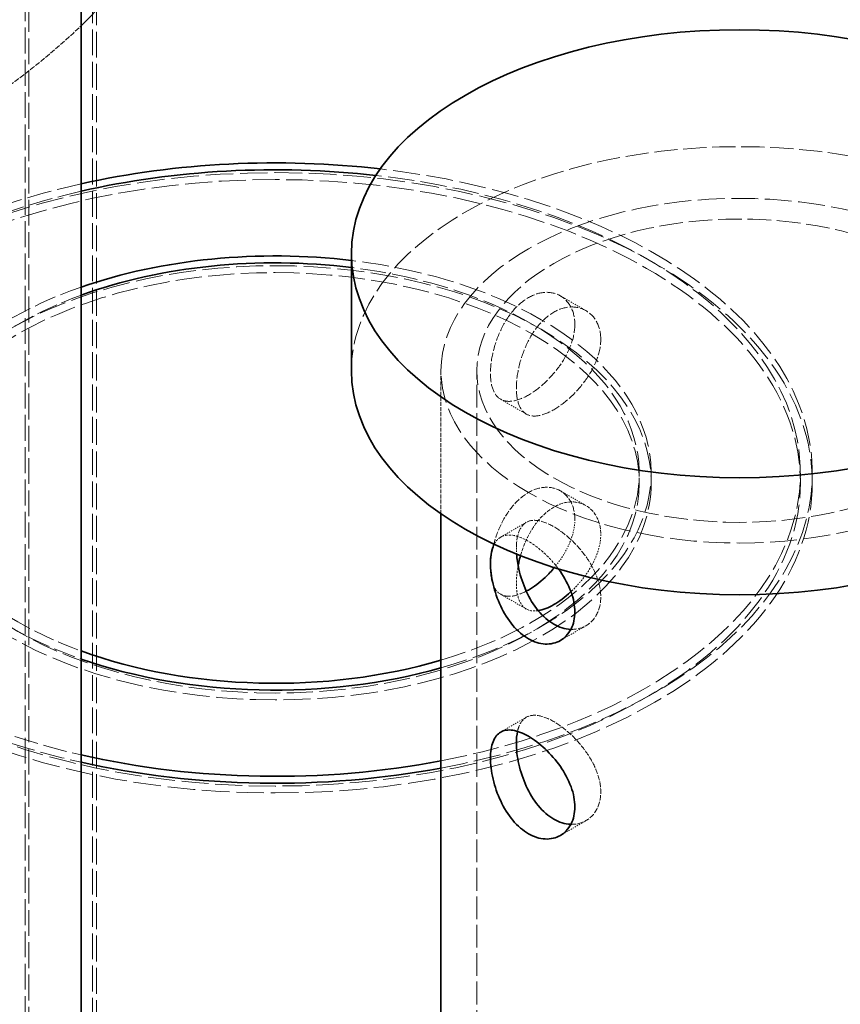
# Model space of a CAD drawing. Units: millimetres. Extents: x 3834 to 9229, y 9835 to 12445.
# Drawn here: x 9033 to 9102, y 11407 to 11490 of the extents above; entities that cross this region are included whole.
import ezdxf

# ---------------------------------------------------------------- set-up
doc = ezdxf.new("R2010")
doc.units = ezdxf.units.MM
doc.linetypes.add('DASHED', pattern=[0.2068, 0.1655, -0.0413])
doc.layers.add('Hidden (ISO)', color=1, linetype='DASHED', lineweight=18)
doc.layers.add('Visible (ISO)', color=7, linetype='Continuous', lineweight=35)

msp = doc.modelspace()

# ---------------------------------------------------------------- linework, layer by layer
at = {"layer": 'Hidden (ISO)', "ltscale": 13.07582950592041}
for p, q in [((9039.277163093886, 10675.63518451781), (9039.277163093886, 11541.1215603012)), ((9039.601123637074, 10675.44814581099), (9039.601123637074, 11540.93452159438)), ((9033.620308844394, 11537.85557397749), (9033.620308844394, 10672.3691981941)), ((9033.94426938758, 10672.18215948729), (9033.94426938758, 11537.66853527067))]:
    msp.add_line(p, q, dxfattribs=at)
at = {"layer": 'Hidden (ISO)', "ltscale": 0.4125687181949615}
for p, q in [((9078.463038091959, 11466.70807855913), (9080.608885559175, 11465.46917294629)), ((9073.463038091959, 11458.04782452128), (9075.608885559173, 11456.80891890844)), ((9078.463038091959, 11450.37814694057), (9080.608885559175, 11449.13924132773)), ((9073.463038091959, 11446.50081913749), (9075.608885559173, 11447.73972475032)), ((9073.463038091959, 11441.71789290273), (9075.608885559173, 11440.47898728989)), ((9078.463038091959, 11437.84056509964), (9080.608885559175, 11439.07947071248)), ((9073.463038091959, 11430.17088751893), (9075.608885559173, 11431.40979313177)), ((9078.463038091959, 11421.51063348109), (9080.608885559175, 11422.74953909393))]:
    msp.add_line(p, q, dxfattribs=at)
at = {"layer": 'Hidden (ISO)', "ltscale": 1.996712446212769}
msp.add_line((9068.463038091959, 11448.44970883038), (9068.463038091959, 11460.43928763866), dxfattribs=at)
at = {"layer": 'Hidden (ISO)', "ltscale": 11.51330947875977}
msp.add_line((9071.463038091959, 11378.78962954589), (9071.463038091959, 11460.43928763866), dxfattribs=at)
at = {"layer": 'Hidden (ISO)', "ltscale": 0.1358839720487595}
for p, q in [((9085.072165126698, 11451.86607353892), (9085.072165126698, 11451.04957695799)), ((9086.072165126698, 11451.86607353892), (9086.072165126698, 11451.04957695799)), ((9098.572165126698, 11451.86607353892), (9098.572165126698, 11451.04957695799)), ((9099.572165126698, 11451.86607353892), (9099.572165126698, 11451.04957695799))]:
    msp.add_line(p, q, dxfattribs=at)
at = {"layer": 'Hidden (ISO)', "ltscale": 12.16111660003662}
msp.add_ellipse((8888.402071547858, 11417.16496884949), major_axis=(290.5000000000006, 2.331468351712829e-13), ratio=0.5773502691896253, start_param=0.3005945144412845, end_param=0.7853981633974465, dxfattribs=at)
at = {"layer": 'Hidden (ISO)', "ltscale": 13.13427734375}
msp.add_ellipse((8888.402071547858, 11407.36700987836), major_axis=(290.5000000000001, 2.539843335647164e-13), ratio=0.5773502691896251, start_param=4.473897915290228e-15, end_param=0.7853981633974492, dxfattribs=at)
at = {"layer": 'Hidden (ISO)', "ltscale": 13.34184455871582}
msp.add_ellipse((8888.402071547858, 11407.36700987836), major_axis=(270.5, 1.621147660557654e-11), ratio=0.5773502691896256, start_param=3.926990816987004, end_param=7.068583470576796, dxfattribs=at)
at = {"layer": 'Hidden (ISO)', "ltscale": 12.94726181030273}
msp.add_ellipse((8888.402071547858, 11407.36700987836), major_axis=(262.5, 9.325873406851315e-14), ratio=0.5773502691896258, start_param=3.926990816987237, end_param=7.068583470577031, dxfattribs=at)
at = {"layer": 'Hidden (ISO)', "ltscale": 2.662291049957275}
msp.add_ellipse((8969.719351384309, 11513.1033171085), major_axis=(79.99999999999872, 4.468647674116255e-13), ratio=0.5773502691896255, start_param=5.497787143782142, end_param=5.742521047183145, dxfattribs=at)
at = {"layer": 'Hidden (ISO)', "ltscale": 11.75529193878174}
msp.add_ellipse((9093.463038091957, 11460.43928763866), major_axis=(32.49999999999998, -3.15719672627779e-14), ratio=0.5773502691896256, start_param=6.120104423246182e-15, end_param=3.141592653589799, dxfattribs=at)
at = {"layer": 'Hidden (ISO)', "ltscale": 13.62955474853516}
msp.add_ellipse((9054.572165126698, 11451.86607353892), major_axis=(45.00000000000002, 3.594347042223944e-14), ratio=0.5773502691896254, start_param=5.026200306608382, end_param=7.656886041710759, dxfattribs=at)
at = {"layer": 'Hidden (ISO)', "ltscale": 13.95133495330811}
msp.add_ellipse((9054.572165126698, 11451.04957695799), major_axis=(44.99999999999999, -2.648159469487155e-12), ratio=0.5773502691896252, dxfattribs=at)
at = {"layer": 'Hidden (ISO)', "ltscale": 13.64130592346191}
msp.add_ellipse((9054.572165126698, 11451.04957695799), major_axis=(-44, -3.302913498259841e-14), ratio=0.5773502691896252, dxfattribs=at)
at = {"layer": 'Hidden (ISO)', "ltscale": 13.30971336364746}
msp.add_ellipse((9054.572165126698, 11451.86607353892), major_axis=(43.99999999999986, 2.525757381022231e-14), ratio=0.5773502691896254, start_param=5.033585019775565, end_param=7.660922398406349, dxfattribs=at)
at = {"layer": 'Hidden (ISO)', "ltscale": 12.44490718841553}
msp.add_ellipse((9054.572165126698, 11451.86607353892), major_axis=(-45.00000000000003, -3.497202527569244e-14), ratio=0.5773502691896254, start_param=5.082168788844927, end_param=7.484201825514245, dxfattribs=at)
at = {"layer": 'Hidden (ISO)', "ltscale": 12.07894611358643}
msp.add_ellipse((9054.572165126698, 11451.86607353892), major_axis=(-44.00000000000002, -4.274358644806854e-14), ratio=0.5773502691896253, start_param=5.090993310440403, end_param=7.475377303918767, dxfattribs=at)
at = {"layer": 'Hidden (ISO)', "ltscale": 13.56379795074463}
msp.add_ellipse((9093.463038091959, 11460.43928763866), major_axis=(-25.00000000000002, -1.49893986112204e-12), ratio=0.577350269189626, dxfattribs=at)
at = {"layer": 'Hidden (ISO)', "ltscale": 11.93614196777344}
msp.add_ellipse((9093.463038091959, 11460.43928763866), major_axis=(22.00000000000002, 8.743006318923108e-15), ratio=0.5773502691896257, dxfattribs=at)
at = {"layer": 'Hidden (ISO)', "ltscale": 13.67230892181396}
msp.add_ellipse((9054.572165126698, 11451.04957695799), major_axis=(31.5, -1.853517339611699e-12), ratio=0.5773502691896252, dxfattribs=at)
at = {"layer": 'Hidden (ISO)', "ltscale": 13.49455547332764}
msp.add_ellipse((9054.572165126698, 11451.86607353892), major_axis=(31.49999999999995, 2.914335439641035e-14), ratio=0.5773502691896255, start_param=5.169079367551094, end_param=7.649678479733125, dxfattribs=at)
at = {"layer": 'Hidden (ISO)', "ltscale": 12.94515323638916}
msp.add_ellipse((9054.572165126698, 11451.86607353892), major_axis=(30.50000000000009, 2.525757381022231e-14), ratio=0.5773502691896253, start_param=5.185253633906782, end_param=7.64288039546467, dxfattribs=at)
at = {"layer": 'Hidden (ISO)', "ltscale": 13.23826694488525}
msp.add_ellipse((9054.572165126698, 11451.04957695799), major_axis=(-30.50000000000006, -2.525757381022232e-14), ratio=0.5773502691896252, dxfattribs=at)
at = {"layer": 'Hidden (ISO)', "ltscale": 11.18766975402832}
msp.add_ellipse((9054.572165126698, 11451.86607353892), major_axis=(-31.50000000000004, -3.108624468950438e-14), ratio=0.5773502691896253, start_param=5.254914125915629, end_param=7.3114564884435, dxfattribs=at)
at = {"layer": 'Hidden (ISO)', "ltscale": 10.62300586700439}
msp.add_ellipse((9054.572165126698, 11451.86607353892), major_axis=(-30.50000000000007, -2.622901895676933e-14), ratio=0.5773502691896254, start_param=5.274800784617025, end_param=7.291569829742146, dxfattribs=at)
at = {"layer": 'Hidden (ISO)', "ltscale": 4.282214641571045}
msp.add_open_spline([(9079.678063922202, 11464.3155632817), (9079.678063922202, 11464.82967750625), (9079.569889014312, 11465.33650577118), (9079.140816194009, 11466.17258565289), (9078.821021288364, 11466.50139686431), (9078.105074955016, 11466.9147486726), (9077.660832791293, 11467.02706173593), (9076.723173949926, 11466.98004635477), (9076.230579592551, 11466.82005470378), (9075.340157532039, 11466.30596928746), (9074.884602230635, 11465.91854647771), (9074.080787494966, 11464.96012162038), (9073.731510444666, 11464.38967002523), (9073.194550694654, 11463.25295255245), (9072.970564112817, 11462.61018895285), (9072.677275181555, 11461.35705331942), (9072.606996110339, 11460.74719460161), (9072.606996110339, 11459.71896615252), (9072.677275181555, 11459.23401705909), (9072.970564112817, 11458.47633204227), (9073.194550694654, 11458.20283579239), (9073.731510444666, 11457.89282193618), (9074.080787494966, 11457.83533700664), (9074.884602230635, 11457.95962731826), (9075.340157532039, 11458.14100347818), (9076.230579592551, 11458.65508889451), (9076.723173949926, 11459.02112719532), (9077.660832791293, 11459.90227712219), (9078.105074955016, 11460.41790058354), (9078.821021288364, 11461.45128010426), (9079.140816194009, 11462.03872874231), (9079.569889014312, 11463.21346951085), (9079.678063922202, 11463.80144905716), (9079.678063922202, 11464.3155632817)], degree=3, knots=[0, 0, 0, 0, 0.1888976279450968, 0.1888976279450968, 0.3777952558901935, 0.3777952558901935, 0.5666822990222931, 0.5666822990222931, 0.7555693421543925, 0.7555693421543925, 0.944456385286492, 0.944456385286492, 1.133343428418591, 1.133343428418591, 1.322241056363688, 1.322241056363688, 1.511138684308785, 1.511138684308785, 1.700036312253882, 1.700036312253882, 1.888933940198979, 1.888933940198979, 2.077820983331078, 2.077820983331078, 2.266708026463177, 2.266708026463177, 2.455595069595277, 2.455595069595277, 2.644482112727376, 2.644482112727376, 2.833379740672473, 2.833379740672473, 3.02227736861757, 3.02227736861757, 3.02227736861757, 3.02227736861757], dxfattribs=at)
at = {"layer": 'Hidden (ISO)', "ltscale": 4.28545618057251}
msp.add_open_spline([(9081.849314590349, 11463.06199112397), (9081.849314590349, 11462.54742044323), (9081.738228424689, 11461.9607630623), (9081.29937394353, 11460.79168307592), (9080.972896604564, 11460.20844551794), (9080.244908910978, 11459.1829434455), (9079.794358268648, 11458.67129858728), (9078.847588640663, 11457.7953936931), (9078.352278077531, 11457.43056234317), (9077.461099734177, 11456.91604028673), (9077.007931288686, 11456.73326702571), (9076.21342666206, 11456.60384676027), (9075.870931676776, 11456.65762651191), (9075.346814677207, 11456.9602256027), (9075.129638348673, 11457.2295845694), (9074.84591931714, 11457.98148654371), (9074.778246778482, 11458.46493753859), (9074.778246778482, 11459.49407890008), (9074.84591931714, 11460.10580115025), (9075.129638348673, 11461.36444863023), (9075.346814677207, 11462.010791156), (9075.870931676776, 11463.15399802851), (9076.21342666206, 11463.72802884941), (9077.007931288686, 11464.69184398312), (9077.461099734177, 11465.08100609601), (9078.352278077531, 11465.59552815244), (9078.847588640663, 11465.7539706505), (9079.794358268648, 11465.79548067643), (9080.244908910978, 11465.6793149621), (9080.972896604564, 11465.25901107124), (9081.29937394353, 11464.92654713675), (9081.738228424689, 11464.08507766883), (9081.849314590349, 11463.57656180472), (9081.849314590349, 11463.06199112397)], degree=3, knots=[0, 0, 0, 0, 0.1890653406633159, 0.1890653406633159, 0.3781306813266317, 0.3781306813266317, 0.5671781562761848, 0.5671781562761848, 0.756225631225738, 0.756225631225738, 0.9452731061752913, 0.9452731061752913, 1.134320581124844, 1.134320581124844, 1.32338592178816, 1.32338592178816, 1.512451262451476, 1.512451262451476, 1.701516603114791, 1.701516603114791, 1.890581943778106, 1.890581943778106, 2.079629418727659, 2.079629418727659, 2.268676893677213, 2.268676893677213, 2.457724368626767, 2.457724368626767, 2.646771843576321, 2.646771843576321, 2.835837184239636, 2.835837184239636, 3.02490252490295, 3.02490252490295, 3.02490252490295, 3.02490252490295], dxfattribs=at)
at = {"layer": 'Hidden (ISO)', "ltscale": 3.177216291427612}
msp.add_open_spline([(9079.678063922202, 11447.98563166315), (9079.678063922202, 11448.49974588769), (9079.569889014312, 11449.00657415263), (9079.140816194009, 11449.84265403434), (9078.821021288364, 11450.17146524576), (9078.105074955016, 11450.58481705404), (9077.660832791293, 11450.69713011737), (9076.723173949926, 11450.65011473621), (9076.230579592551, 11450.49012308523), (9075.340157532039, 11449.9760376689), (9074.884602230635, 11449.58861485916), (9074.080787494966, 11448.63019000183), (9073.731510444666, 11448.05973840668), (9073.194550694654, 11446.92302093389), (9072.970564112817, 11446.2802573343), (9072.677275181555, 11445.02712170087), (9072.606996110339, 11444.41726298305), (9072.606996110339, 11443.38903453397), (9072.677275181555, 11442.90408544054), (9072.970564112817, 11442.14640042372), (9073.194550694654, 11441.87290417384), (9073.731510444666, 11441.56289031762), (9074.080787494966, 11441.50540538809), (9074.831183777813, 11441.62143584099), (9075.22000740844, 11441.76496389455), (9075.607448466017, 11441.9697345113)], degree=3, knots=[0, 0, 0, 0, 0.1888976279450972, 0.1888976279450972, 0.3777952558901945, 0.3777952558901945, 0.5666822990222937, 0.5666822990222937, 0.7555693421543931, 0.7555693421543931, 0.9444563852864925, 0.9444563852864925, 1.133343428418592, 1.133343428418592, 1.322241056363689, 1.322241056363689, 1.511138684308786, 1.511138684308786, 1.700036312253883, 1.700036312253883, 1.88893394019898, 1.88893394019898, 2.077820983331079, 2.077820983331079, 2.241602605637539, 2.241602605637539, 2.241602605637539, 2.241602605637539], dxfattribs=at)
at = {"layer": 'Hidden (ISO)', "ltscale": 1.797010183334351}
msp.add_open_spline([(9075.127217216872, 11444.9470198185), (9075.257495703594, 11445.39800591732), (9075.421744333053, 11445.84429651352), (9075.870931676776, 11446.82406640995), (9076.21342666206, 11447.39809723086), (9077.007931288686, 11448.36191236457), (9077.461099734177, 11448.75107447746), (9078.352278077531, 11449.26559653389), (9078.847588640663, 11449.42403903195), (9079.794358268648, 11449.46554905787), (9080.244908910978, 11449.34938334355), (9080.972896604564, 11448.92907945269), (9081.29937394353, 11448.59661551819), (9081.738228424689, 11447.75514605027), (9081.849314590349, 11447.24663018616), (9081.849314590349, 11446.73205950542)], degree=3, knots=[1.755572974437273, 1.755572974437273, 1.755572974437273, 1.755572974437273, 1.89058194377811, 1.89058194377811, 2.079629418727662, 2.079629418727662, 2.268676893677215, 2.268676893677215, 2.457724368626769, 2.457724368626769, 2.646771843576322, 2.646771843576322, 2.835837184239637, 2.835837184239637, 3.024902524902954, 3.024902524902954, 3.024902524902954, 3.024902524902954], dxfattribs=at)
at = {"layer": 'Hidden (ISO)', "ltscale": 2.94183611869812}
msp.add_open_spline([(9079.344399592655, 11438.77300182865), (9079.80921080556, 11438.75702411589), (9080.250917741207, 11438.87279789642), (9080.972896604564, 11439.28963258753), (9081.29937394353, 11439.62209652202), (9081.738228424689, 11440.46356598994), (9081.849314590349, 11440.97208185405), (9081.849314590349, 11442.00122321554), (9081.738228424689, 11442.58788059647), (9081.29937394353, 11443.75696058285), (9080.972896604564, 11444.34019814083), (9080.24490891098, 11445.36570021327), (9079.794358268648, 11445.87734507149), (9078.847588640663, 11446.75324996567), (9078.352278077531, 11447.1180813156), (9077.461099734177, 11447.63260337203), (9077.007931288686, 11447.81537663305), (9076.21342666206, 11447.9447968985), (9075.870931676776, 11447.89101714686), (9075.346814677207, 11447.58841805608), (9075.129638348673, 11447.31905908937), (9074.84591931714, 11446.56715711505), (9074.778246778482, 11446.08370612018), (9074.778246778482, 11445.56913543944)], degree=3, knots=[0.9483940596420692, 0.9483940596420692, 0.9483940596420692, 0.9483940596420692, 1.134320581124844, 1.134320581124844, 1.32338592178816, 1.32338592178816, 1.512451262451476, 1.512451262451476, 1.701516603114791, 1.701516603114791, 1.890581943778106, 1.890581943778106, 2.079629418727659, 2.079629418727659, 2.268676893677212, 2.268676893677212, 2.457724368626766, 2.457724368626766, 2.646771843576319, 2.646771843576319, 2.835837184239634, 2.835837184239634, 3.024902524902949, 3.024902524902949, 3.024902524902949, 3.024902524902949], dxfattribs=at)
at = {"layer": 'Hidden (ISO)', "ltscale": 0.6477489471435547}
msp.add_open_spline([(9077.961034259284, 11443.94785024199), (9078.14094119336, 11444.16272561861), (9078.309886291818, 11444.38358866608), (9078.821021288364, 11445.1213484857), (9079.140816194009, 11445.70879712376), (9079.569889014312, 11446.8835378923), (9079.678063922202, 11447.47151743861), (9079.678063922202, 11447.98563166315)], degree=3, knots=[2.563668230811932, 2.563668230811932, 2.563668230811932, 2.563668230811932, 2.644482112727378, 2.644482112727378, 2.833379740672474, 2.833379740672474, 3.022277368617571, 3.022277368617571, 3.022277368617571, 3.022277368617571], dxfattribs=at)
at = {"layer": 'Hidden (ISO)', "ltscale": 1.247384071350098}
msp.add_open_spline([(9072.916980103571, 11445.90046407437), (9073.058456403218, 11446.17322614355), (9073.246239380922, 11446.37565034331), (9073.731510444666, 11446.65582172259), (9074.080787494966, 11446.71330665213), (9074.884602230635, 11446.58901634051), (9075.340157532039, 11446.40764018059), (9076.230579592551, 11445.89355476426), (9076.723173949926, 11445.52751646345), (9077.591493878008, 11444.71152667337), (9077.973132121693, 11444.28162079153), (9078.298749869084, 11443.84300503943)], degree=3, knots=[0.225263842247502, 0.225263842247502, 0.225263842247502, 0.225263842247502, 0.3777952558901938, 0.3777952558901938, 0.5666822990222933, 0.5666822990222933, 0.7555693421543926, 0.7555693421543926, 0.9444563852864922, 0.9444563852864922, 1.105407420722809, 1.105407420722809, 1.105407420722809, 1.105407420722809], dxfattribs=at)
at = {"layer": 'Hidden (ISO)', "ltscale": 0.7976242899894714}
msp.add_open_spline([(9081.849314590349, 11446.73205950542), (9081.849314590349, 11446.21748882467), (9081.738228424689, 11445.63083144374), (9081.29937394353, 11444.46175145736), (9080.972896604564, 11443.87851389938), (9080.252830547717, 11442.8641708822), (9079.813928950078, 11442.36363849628), (9079.351848781782, 11441.93211346033)], degree=3, knots=[0, 0, 0, 0, 0.1890653406633163, 0.1890653406633163, 0.3781306813266325, 0.3781306813266325, 0.5630637015980912, 0.5630637015980912, 0.5630637015980912, 0.5630637015980912], dxfattribs=at)
at = {"layer": 'Hidden (ISO)', "ltscale": 0.0788794755935669}
msp.add_open_spline([(9074.778246778482, 11445.56913543944), (9074.778246778482, 11445.41375077621), (9074.784417539055, 11445.24950728951), (9074.796938437023, 11445.07859541226)], degree=3, dxfattribs=at)
at = {"layer": 'Hidden (ISO)', "ltscale": 1.028368473052979}
msp.add_open_spline([(9076.610738545634, 11440.33863497891), (9076.61071868874, 11440.33863174379), (9076.610698831988, 11440.33862850897), (9076.21342666206, 11440.27391514171), (9075.870931676776, 11440.32769489335), (9075.346814677207, 11440.63029398414), (9075.129638348673, 11440.89965295084), (9074.84591931714, 11441.65155492516), (9074.778246778482, 11442.13500592003), (9074.778246778482, 11443.0831002922), (9074.826280702444, 11443.58558210445), (9074.9262442044, 11444.10945084764)], degree=3, knots=[0.94526365665782, 0.94526365665782, 0.94526365665782, 0.94526365665782, 0.9452731061752915, 0.9452731061752915, 1.134320581124844, 1.134320581124844, 1.323385921788161, 1.323385921788161, 1.512451262451477, 1.512451262451477, 1.671738037758086, 1.671738037758086, 1.671738037758086, 1.671738037758086], dxfattribs=at)
at = {"layer": 'Hidden (ISO)', "ltscale": 2.759814977645874}
msp.add_open_spline([(9079.344399592655, 11422.4430702101), (9079.80921080556, 11422.42709249733), (9080.250917741207, 11422.54286627786), (9080.972896604564, 11422.95970096897), (9081.29937394353, 11423.29216490347), (9081.738228424689, 11424.13363437139), (9081.849314590349, 11424.6421502355), (9081.849314590349, 11425.67129159699), (9081.738228424689, 11426.25794897792), (9081.29937394353, 11427.4270289643), (9080.972896604564, 11428.01026652228), (9080.24490891098, 11429.03576859471), (9079.794358268648, 11429.54741345294), (9078.847588640663, 11430.42331834712), (9078.352278077531, 11430.78814969705), (9077.461099734177, 11431.30267175348), (9077.007931288686, 11431.4854450145), (9076.21342666206, 11431.61486527995), (9075.870931676776, 11431.56108552831), (9075.346814677207, 11431.25848643752), (9075.129638348673, 11430.98912747082), (9074.943126681137, 11430.49484095681), (9074.905824667712, 11430.36585477455), (9074.875669637062, 11430.22859989018)], degree=3, knots=[0.9483940596420667, 0.9483940596420667, 0.9483940596420667, 0.9483940596420667, 1.134320581124844, 1.134320581124844, 1.323385921788161, 1.323385921788161, 1.512451262451477, 1.512451262451477, 1.701516603114793, 1.701516603114793, 1.89058194377811, 1.89058194377811, 2.079629418727662, 2.079629418727662, 2.268676893677215, 2.268676893677215, 2.457724368626768, 2.457724368626768, 2.646771843576321, 2.646771843576321, 2.835837184239637, 2.835837184239637, 2.895347991393884, 2.895347991393884, 2.895347991393884, 2.895347991393884], dxfattribs=at)
at = {"layer": 'Visible (ISO)'}
for p, q in [((9038.308709159406, 11562.58130834037), (9038.308709159406, 11383.68860903145)), ((9060.963038091957, 11470.23724660979), (9060.963038091957, 11460.43928763866)), ((9068.463038091959, 11388.58758851702), (9068.463038091959, 11448.44970883038))]:
    msp.add_line(p, q, dxfattribs=at)
for centre, major_axis, ratio, start_param, end_param in [((8969.719351384309, 11513.1033171085), (79.99999999999957, 4.390932062392494e-13), 0.5773502691896255, 5.742521047183143, 6.283185307179588), ((9054.572165126698, 11451.86607353892), (45.00000000000097, 3.497202527569243e-14), 0.5773502691896254, 1.373700734531177, 1.940576135255126), ((9054.572165126698, 11451.86607353892), (-44.00000000000058, -3.594347042223945e-14), 0.5773502691896254, 4.519329744816582, 5.090993310440396), ((9054.572165126698, 11451.86607353892), (31.5, -1.855460229904792e-12), 0.5773502691896253, 1.366493172553579, 2.113321472325985), ((9054.572165126698, 11451.86607353892), (-30.50000000000036, -2.574329638349582e-14), 0.5773502691896253, 4.501287741874883, 5.274800784617025), ((8888.402071547858, 11417.16496884949), (290.4999999999999, 2.331468351712829e-13), 0.5773502691896254, 3.926990816987237, 6.583779821620869), ((9093.463038091957, 11460.43928763866), (-32.49999999999998, 5.367234434672236e-14), 0.5773502691896256, 9.617306950815431e-15, 3.141592653589802), ((9054.572165126698, 11451.86607353892), (30.50000000000005, 1.840888552706587e-12), 0.5773502691896253, 4.149977176152241, 5.185253633906662), ((9054.572165126698, 11451.86607353892), (-31.49999999999959, 1.853517339611699e-12), 0.5773502691896252, 1.028271181264021, 2.027486713961387), ((9054.572165126698, 11451.86607353892), (43.99999999999918, 3.30291349825984e-14), 0.5773502691896254, 4.333784650328967, 5.033585019775571), ((9054.572165126698, 11451.86607353892), (-45.00000000000032, -4.177214130152151e-14), 0.5773502691896252, 1.201016518334686, 1.884607653018589)]:
    msp.add_ellipse(centre, major_axis=major_axis, ratio=ratio, start_param=start_param, end_param=end_param, dxfattribs=at)
msp.add_ellipse((9093.463038091957, 11470.23724660979), major_axis=(32.49999999999997, 1.951633299412947e-12), ratio=0.5773502691896258, dxfattribs=at)
for points, knots in [([(9072.606996110339, 11444.3155632817), (9072.606996110339, 11444.82967750625), (9072.677275181555, 11445.31462659968), (9072.852151362542, 11445.76640315177), (9072.883249625967, 11445.83543272362), (9072.916980103571, 11445.90046407437)], [0, 0, 0, 0, 0.1888976279450969, 0.1888976279450969, 0.225263842247502, 0.225263842247502, 0.225263842247502, 0.225263842247502]), ([(9074.796938437023, 11445.07859541226), (9074.825881650482, 11444.68351680371), (9074.888756567507, 11444.25280591869), (9075.129638348673, 11443.18419502854), (9075.346814677207, 11442.53785250277), (9075.870931676776, 11441.39464563026), (9076.21342666206, 11440.82061480936), (9077.007931288686, 11439.85679967565), (9077.461099734177, 11439.46763756276), (9078.352278077531, 11438.95311550633), (9078.847588640663, 11438.79467300827), (9079.328788486178, 11438.77357535423), (9079.336597294443, 11438.77327002976), (9079.344399592655, 11438.77300182865)], [0.05709197081386235, 0.05709197081386235, 0.05709197081386235, 0.05709197081386235, 0.1890653406633158, 0.1890653406633158, 0.3781306813266316, 0.3781306813266316, 0.5671781562761846, 0.5671781562761846, 0.7562256312257377, 0.7562256312257377, 0.9452731061752908, 0.9452731061752908, 0.9483940596420692, 0.9483940596420692, 0.9483940596420692, 0.9483940596420692]), ([(9078.298749869084, 11443.84300503943), (9078.355266808365, 11443.76687522148), (9078.41009607549, 11443.69048301019), (9078.821021288364, 11443.09736355451), (9079.140816194009, 11442.50991491646), (9079.569889014312, 11441.33517414792), (9079.678063922202, 11440.74719460161), (9079.678063922202, 11439.71896615252), (9079.569889014312, 11439.21213788759), (9079.140816194009, 11438.37605800588), (9078.821021288364, 11438.04724679445), (9078.105074955016, 11437.63389498617), (9077.660832791293, 11437.52158192284), (9076.723173949926, 11437.568597304), (9076.230579592551, 11437.72858895498), (9075.340157532039, 11438.24267437131), (9074.884602230635, 11438.63009718106), (9074.080787494966, 11439.58852203839), (9073.731510444666, 11440.15897363354), (9073.194550694654, 11441.29569110632), (9072.970564112817, 11441.93845470592), (9072.677275181555, 11443.19159033935), (9072.606996110339, 11443.80144905716), (9072.606996110339, 11444.3155632817)], [1.105407420722809, 1.105407420722809, 1.105407420722809, 1.105407420722809, 1.133343428418592, 1.133343428418592, 1.322241056363688, 1.322241056363688, 1.511138684308785, 1.511138684308785, 1.700036312253882, 1.700036312253882, 1.888933940198979, 1.888933940198979, 2.077820983331078, 2.077820983331078, 2.266708026463178, 2.266708026463178, 2.455595069595277, 2.455595069595277, 2.644482112727377, 2.644482112727377, 2.833379740672473, 2.833379740672473, 3.02227736861757, 3.02227736861757, 3.02227736861757, 3.02227736861757]), ([(9074.9262442044, 11444.10945084764), (9074.944932320037, 11444.20738778922), (9074.965435378275, 11444.30607220562), (9075.028338412114, 11444.58512555145), (9075.075054888042, 11444.76644905985), (9075.127217216872, 11444.9470198185)], [1.671738037758086, 1.671738037758086, 1.671738037758086, 1.671738037758086, 1.701516603114793, 1.701516603114793, 1.755572974437273, 1.755572974437273, 1.755572974437273, 1.755572974437273]), ([(9075.607448466017, 11441.9697345113), (9075.666837734843, 11442.0011229689), (9075.726194517927, 11442.03395041734), (9076.230579592551, 11442.32515727595), (9076.723173949926, 11442.69119557676), (9077.460247696554, 11443.3838488631), (9077.720443031274, 11443.66049538824), (9077.961034259284, 11443.94785024199)], [2.241602605637539, 2.241602605637539, 2.241602605637539, 2.241602605637539, 2.266708026463179, 2.266708026463179, 2.455595069595278, 2.455595069595278, 2.563668230811932, 2.563668230811932, 2.563668230811932, 2.563668230811932]), ([(9079.351848781782, 11441.93211346033), (9079.341568260177, 11441.92251274003), (9079.331276265435, 11441.91294617761), (9078.847588640663, 11441.46546207454), (9078.352278077531, 11441.10063072461), (9077.461122006904, 11440.58612152735), (9077.00797659182, 11440.40335367915), (9076.610738545634, 11440.33863497891)], [0.5630637015980912, 0.5630637015980912, 0.5630637015980912, 0.5630637015980912, 0.5671781562761855, 0.5671781562761855, 0.7562256312257385, 0.7562256312257385, 0.94526365665782, 0.94526365665782, 0.94526365665782, 0.94526365665782]), ([(9072.606996110339, 11427.98563166315), (9072.606996110339, 11428.49974588769), (9072.677275181555, 11428.98469498113), (9072.970564112817, 11429.74237999795), (9073.194550694654, 11430.01587624783), (9073.731510444666, 11430.32589010404), (9074.080787494966, 11430.38337503357), (9074.884602230635, 11430.25908472196), (9075.340157532039, 11430.07770856204), (9076.230579592551, 11429.56362314571), (9076.723173949926, 11429.1975848449), (9077.660832791293, 11428.31643491803), (9078.105074955016, 11427.80081145667), (9078.821021288364, 11426.76743193596), (9079.140816194009, 11426.1799832979), (9079.569889014312, 11425.00524252936), (9079.678063922202, 11424.41726298305), (9079.678063922202, 11423.38903453397), (9079.569889014312, 11422.88220626903), (9079.140816194009, 11422.04612638732), (9078.821021288364, 11421.7173151759), (9078.105074955016, 11421.30396336762), (9077.660832791293, 11421.19165030428), (9076.723173949926, 11421.23866568545), (9076.230579592551, 11421.39865733643), (9075.340157532039, 11421.91274275276), (9074.884602230635, 11422.3001655625), (9074.080787494966, 11423.25859041983), (9073.731510444666, 11423.82904201498), (9073.194550694654, 11424.96575948777), (9072.970564112817, 11425.60852308737), (9072.677275181555, 11426.86165872079), (9072.606996110339, 11427.47151743861), (9072.606996110339, 11427.98563166315)], [0, 0, 0, 0, 0.1888976279450973, 0.1888976279450973, 0.3777952558901945, 0.3777952558901945, 0.5666822990222938, 0.5666822990222938, 0.7555693421543932, 0.7555693421543932, 0.9444563852864925, 0.9444563852864925, 1.133343428418592, 1.133343428418592, 1.322241056363689, 1.322241056363689, 1.511138684308786, 1.511138684308786, 1.700036312253883, 1.700036312253883, 1.88893394019898, 1.88893394019898, 2.077820983331079, 2.077820983331079, 2.266708026463179, 2.266708026463179, 2.455595069595278, 2.455595069595278, 2.644482112727378, 2.644482112727378, 2.833379740672474, 2.833379740672474, 3.022277368617571, 3.022277368617571, 3.022277368617571, 3.022277368617571]), ([(9074.778246778482, 11429.23920382088), (9074.778246778482, 11428.72463314014), (9074.84591931714, 11428.11291088997), (9075.129638348673, 11426.85426340999), (9075.346814677207, 11426.20792088421), (9075.870931676776, 11425.06471401171), (9076.21342666206, 11424.4906831908), (9077.007931288686, 11423.5268680571), (9077.461099734177, 11423.1377059442), (9078.352278077531, 11422.62318388777), (9078.847588640663, 11422.46474138971), (9079.328788486178, 11422.44364373568), (9079.336597294443, 11422.4433384112), (9079.344399592655, 11422.4430702101)], [0, 0, 0, 0, 0.1890653406633162, 0.1890653406633162, 0.3781306813266325, 0.3781306813266325, 0.5671781562761855, 0.5671781562761855, 0.7562256312257385, 0.7562256312257385, 0.9452731061752915, 0.9452731061752915, 0.9483940596420667, 0.9483940596420667, 0.9483940596420667, 0.9483940596420667])]:
    msp.add_open_spline(points, degree=3, knots=knots, dxfattribs=at)
msp.add_open_spline([(9074.875669637062, 11430.22859989018), (9074.810022385482, 11429.92979714549), (9074.778246778482, 11429.59180659973), (9074.778246778482, 11429.23920382088)], degree=3, dxfattribs=at)

doc.saveas('drawing.dxf')
